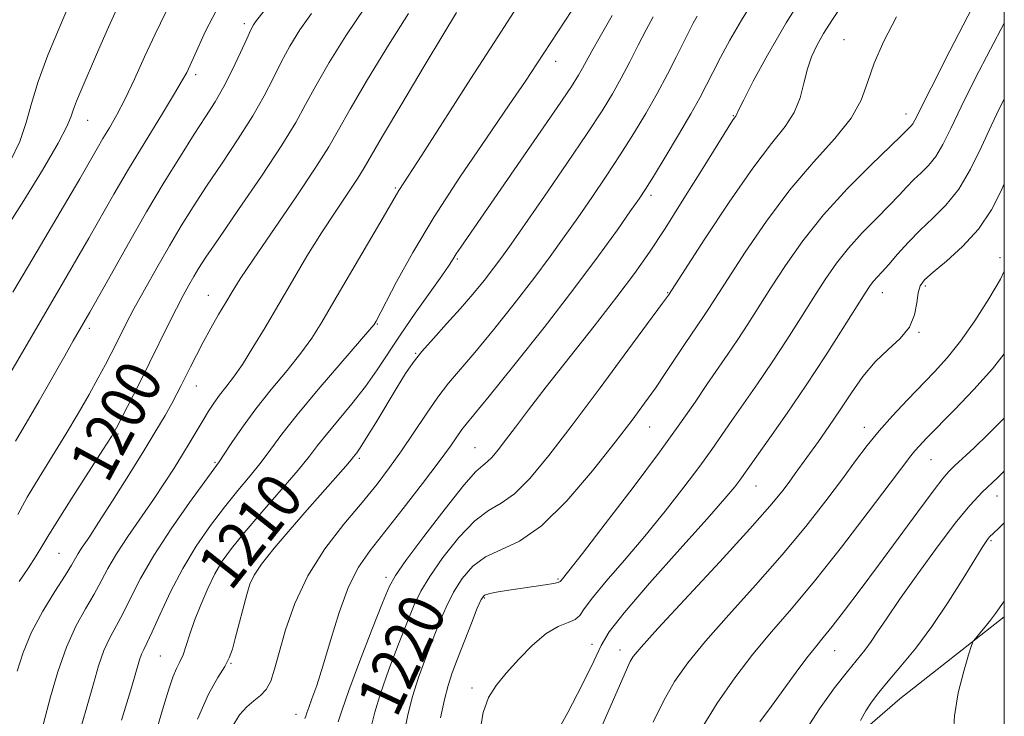
# Model space of a CAD drawing. Extents: x 2077300 to 2080200, y 312300 to 315200.
# Drawn here: x 2079827 to 2080000, y 314130 to 314253 of the extents above; entities that cross this region are included whole.
import ezdxf
from ezdxf.enums import TextEntityAlignment as Align

# ---------------------------------------------------------------- set-up
doc = ezdxf.new("R2010")
doc.units = 0
doc.header["$MEASUREMENT"] = 0
for name, color, linetype, lineweight in [('32000', 7, 'Continuous', 0), ('DTM HARD BREAKLINE', 7, 'Continuous', 0), ('DTM SPOT ELEVATION', 2, 'Continuous', 13), ('INDEX CONTOUR', 41, 'Continuous', 13), ('INDEX CONTOUR LABEL', 244, 'Continuous', 0), ('INTERMEDIATE CONTOUR', 44, 'Continuous', 0)]:
    doc.layers.add(name, color=color, linetype=linetype, lineweight=lineweight)
doc.styles.add('Style-ITALICS', font='ITALICS.shx')

msp = doc.modelspace()

# ---------------------------------------------------------------- linework, layer by layer
at = {"layer": '32000', "flags": 128}
msp.add_lwpolyline([(2077500, 312500), (2080000, 312500), (2080000, 315000), (2077500, 315000), (2077500, 312500)], dxfattribs=at)
at = {"layer": 'DTM HARD BREAKLINE'}
msp.add_polyline3d([(2079851.44, 313774.24, 1214.63), (2079851.38, 313838.36, 1215.68), (2079856.54, 313913.56, 1216.96), (2079869.9, 313959.62, 1220.52), (2079886.76, 314005.1, 1224.48), (2079910.6, 314058.75, 1230.02), (2079942.61, 314099.58, 1236.14), (2079981.63, 314133.43, 1241.1), (2080000, 314147.84, 1242.396)], dxfattribs=at)
at = {"layer": 'DTM SPOT ELEVATION'}
for p in [(2079866.41, 314252.15, 1195.6), (2079971.83, 314249.34, 1221.1), (2079921.11, 314245.5, 1208.6), (2079857.8, 314243.14, 1194.4), (2079952.34, 314235.95, 1217.9), (2079982.71, 314236.26, 1223.4), (2079838.84, 314235.14, 1190.8), (2079892.95, 314223.26, 1205.8), (2079937.91, 314221.93, 1216.4), (2079903.85, 314210.75, 1210.2), (2079999.23, 314210.98, 1231.4), (2079986.09, 314206.01, 1230.3), (2079860.06, 314204.38, 1201.2), (2079940.8, 314204.83, 1219.9), (2079978.53, 314204.8, 1228.7), (2079889.74, 314199.31, 1208.1), (2079839.14, 314198.54, 1196.4), (2079985, 314197.84, 1230.1), (2079896.52, 314194.14, 1211.9), (2079857.93, 314188.43, 1202.7), (2079844.18, 314180, 1200.2), (2079937.65, 314181.2, 1222.8), (2079975.39, 314181.18, 1231.4), (2079906.96, 314177.6, 1217.1), (2079861.2, 314175.01, 1205.8), (2079886.59, 314175.73, 1212.3), (2079987.11, 314175.46, 1234.9), (2079956.32, 314170.86, 1228.8), (2079998.71, 314169.05, 1238.7), (2079997.68, 314161.25, 1240.2), (2079833.82, 314159, 1201), (2079866.2, 314155.69, 1211.6), (2079891.32, 314154.79, 1217.6), (2079921.51, 314154.51, 1223.8), (2079908.56, 314151.15, 1224.2), (2079927.5, 314142.99, 1227.2), (2079932.44, 314142, 1229.4), (2079851.63, 314140.96, 1209), (2079970.16, 314141.87, 1236.8), (2079864.06, 314139.65, 1212.1), (2079906.43, 314135.3, 1225.6), (2079875.49, 314130.69, 1215.4)]:
    msp.add_point(p, dxfattribs=at)
at = {"layer": 'INDEX CONTOUR'}
for points in [[(2079844.562, 314256.007, 1190), (2079842.526, 314251.524, 1190), (2079840.573, 314247.094, 1190), (2079837.694, 314240.45, 1190), (2079836.874, 314238.489, 1190), (2079836.352, 314237.09, 1190), (2079835.955, 314235.876, 1190), (2079835.224, 314234.145, 1190), (2079833.627, 314231.113, 1190), (2079830.872, 314226.371, 1190), (2079827.611, 314221.009, 1190), (2079824.737, 314216.493, 1190)], [(2079887.653, 314255.023, 1200), (2079884.215, 314250.002, 1200), (2079881.271, 314245.278, 1200), (2079878.93, 314241.207, 1200), (2079877.168, 314237.936, 1200), (2079875.414, 314234.753, 1200), (2079872.964, 314230.734, 1200), (2079869.391, 314225.324, 1200), (2079865.378, 314219.439, 1200), (2079861.887, 314214.364, 1200), (2079859.633, 314211.044, 1200), (2079858.341, 314209.058, 1200), (2079857.49, 314207.643, 1200), (2079856.635, 314206.143, 1200), (2079855.645, 314204.325, 1200), (2079854.468, 314202.062, 1200), (2079853.066, 314199.27, 1200), (2079849.709, 314192.491, 1200), (2079847.873, 314188.82, 1200), (2079844.818, 314182.78, 1200), (2079843.934, 314181.086, 1200), (2079843.038, 314179.562, 1200), (2079841.519, 314177.179, 1200), (2079836.046, 314168.687, 1200), (2079833.461, 314164.617, 1200), (2079831.818, 314161.938, 1200), (2079830.784, 314160.185, 1200), (2079829.795, 314158.561, 1200), (2079828.426, 314156.46, 1200), (2079826.801, 314154.039, 1200)], [(2079971.552, 314255.478, 1220), (2079969.673, 314252.71, 1220), (2079968.209, 314250.373, 1220), (2079967.038, 314248.312, 1220), (2079966.106, 314246.315, 1220), (2079965.375, 314244.159, 1220), (2079964.772, 314241.692, 1220), (2079964.081, 314239.06, 1220), (2079963.051, 314236.484, 1220), (2079961.446, 314234.016, 1220), (2079959.088, 314231.034, 1220), (2079955.816, 314226.745, 1220), (2079951.651, 314220.759, 1220), (2079947.364, 314214.295, 1220), (2079940.948, 314204.405, 1220), (2079940.762, 314204.142, 1220), (2079939.904, 314202.965, 1220), (2079933.826, 314194.707, 1220), (2079928.938, 314188.107, 1220), (2079924.041, 314181.558, 1220), (2079919.926, 314176.188, 1220), (2079916.599, 314172.171, 1220), (2079913.87, 314169.442, 1220), (2079911.531, 314167.803, 1220), (2079909.301, 314166.516, 1220), (2079906.883, 314164.71, 1220), (2079904.107, 314161.789, 1220), (2079901.313, 314158.267, 1220), (2079898.97, 314154.934, 1220), (2079897.391, 314152.322, 1220), (2079896.252, 314149.93, 1220), (2079895.074, 314147.001, 1220), (2079893.519, 314143.036, 1220), (2079891.816, 314138.562, 1220), (2079890.339, 314134.367, 1220), (2079889.35, 314131.055, 1220), (2079888.682, 314128.502, 1220)], [(2079931.07, 314253.551, 1210), (2079928.925, 314249.894, 1210), (2079927.469, 314247.302, 1210), (2079925.86, 314244.273, 1210), (2079925.162, 314243.05, 1210), (2079923.878, 314241.054, 1210), (2079921.387, 314237.372, 1210), (2079917.37, 314231.528, 1210), (2079904.423, 314212.82, 1210), (2079903.655, 314211.671, 1210), (2079903.108, 314210.801, 1210), (2079902.379, 314209.669, 1210), (2079901.085, 314207.781, 1210), (2079896.428, 314201.207, 1210), (2079893.89, 314197.534, 1210), (2079889.762, 314191.279, 1210), (2079887.686, 314188.345, 1210), (2079885.305, 314185.305, 1210), (2079880.803, 314179.868, 1210), (2079879.271, 314177.929, 1210), (2079877.825, 314176.064, 1210), (2079875.828, 314173.616, 1210), (2079872.875, 314170.165, 1210), (2079869.475, 314166.245, 1210), (2079866.367, 314162.624, 1210), (2079864.106, 314159.856, 1210), (2079862.511, 314157.625, 1210), (2079861.217, 314155.401, 1210), (2079859.94, 314152.789, 1210), (2079858.713, 314149.956, 1210), (2079857.648, 314147.205, 1210), (2079856.824, 314144.791, 1210), (2079856.179, 314142.777, 1210), (2079855.616, 314141.175, 1210), (2079855.051, 314139.935, 1210), (2079854.454, 314138.75, 1210), (2079853.81, 314137.25, 1210), (2079853.086, 314135.092, 1210), (2079852.177, 314132.046, 1210), (2079850.963, 314127.906, 1210)], [(2080000, 314223.938, 1230), (2079999.473, 314222.742, 1230), (2079997.72, 314219.369, 1230), (2079995.44, 314215.978, 1230), (2079992.664, 314212.921, 1230), (2079989.826, 314210.362, 1230), (2079987.464, 314208.415, 1230), (2079985.977, 314207.098, 1230), (2079985.208, 314206.046, 1230), (2079984.862, 314204.799, 1230), (2079984.638, 314203.025, 1230), (2079984.225, 314200.908, 1230), (2079983.307, 314198.76, 1230), (2079981.677, 314196.798, 1230), (2079979.562, 314194.859, 1230), (2079977.298, 314192.684, 1230), (2079975.153, 314190.09, 1230), (2079973.125, 314187.2, 1230), (2079971.143, 314184.215, 1230), (2079969.17, 314181.321, 1230), (2079967.303, 314178.667, 1230), (2079963.251, 314173.01, 1230), (2079962.171, 314171.532, 1230), (2079960.872, 314169.826, 1230), (2079958.781, 314167.302, 1230), (2079955.243, 314163.3, 1230), (2079949.963, 314157.526, 1230), (2079939.1, 314145.774, 1230), (2079936.135, 314142.498, 1230), (2079934.773, 314140.854, 1230), (2079934.212, 314139.953, 1230), (2079933.73, 314138.935, 1230), (2079929.084, 314128.206, 1230)], [(2080000, 314164.355, 1240), (2079999.156, 314163.557, 1240), (2079998.031, 314162.49, 1240), (2079997.476, 314161.943, 1240), (2079997.167, 314161.591, 1240), (2079996.794, 314161.088, 1240), (2079996.087, 314160.012, 1240), (2079994.792, 314157.918, 1240), (2079992.741, 314154.55, 1240), (2079990.138, 314150.398, 1240), (2079987.275, 314146.139, 1240), (2079984.43, 314142.341, 1240), (2079981.806, 314139.132, 1240), (2079979.593, 314136.534, 1240), (2079977.916, 314134.517, 1240), (2079976.66, 314132.86, 1240), (2079975.645, 314131.293, 1240), (2079974.736, 314129.637, 1240)]]:
    msp.add_polyline3d(points, dxfattribs=at)
at = {"layer": 'INTERMEDIATE CONTOUR'}
for points in [[(2079965.676, 314258.705, 1218), (2079961.625, 314252.251, 1218), (2079958.346, 314246.59, 1218), (2079955.862, 314242.002, 1218), (2079954.191, 314238.742, 1218), (2079953.296, 314236.935, 1218), (2079952.85, 314235.975, 1218), (2079952.773, 314235.857, 1218), (2079952.498, 314235.499, 1218), (2079952.212, 314235.074, 1218), (2079951.455, 314233.872, 1218), (2079947.05, 314226.77, 1218), (2079943.675, 314221.356, 1218), (2079940.375, 314216.139, 1218), (2079937.618, 314211.934, 1218), (2079934.998, 314208.204, 1218), (2079931.886, 314204.071, 1218), (2079927.884, 314198.946, 1218), (2079919.453, 314188.261, 1218), (2079916.325, 314184.218, 1218), (2079914.031, 314181.19, 1218), (2079912.329, 314178.921, 1218), (2079911.004, 314177.189, 1218), (2079909.954, 314175.918, 1218), (2079909.104, 314175.068, 1218), (2079908.306, 314174.464, 1218), (2079907.109, 314173.393, 1218), (2079904.988, 314171.009, 1218), (2079901.675, 314166.845, 1218), (2079897.933, 314161.943, 1218), (2079894.783, 314157.723, 1218), (2079892.933, 314155.122, 1218), (2079891.846, 314153.137, 1218), (2079890.674, 314150.283, 1218), (2079888.811, 314145.564, 1218), (2079886.625, 314139.951, 1218), (2079884.729, 314134.903, 1218), (2079883.561, 314131.505, 1218), (2079882.868, 314129.347, 1218)], [(2079956.214, 314256.695, 1216), (2079953.779, 314252.768, 1216), (2079951.746, 314249.245, 1216), (2079950.094, 314246.173, 1216), (2079948.762, 314243.567, 1216), (2079947.644, 314241.352, 1216), (2079946.458, 314239.092, 1216), (2079944.877, 314236.265, 1216), (2079942.715, 314232.575, 1216), (2079940.353, 314228.633, 1216), (2079938.311, 314225.277, 1216), (2079936.925, 314223.055, 1216), (2079935.788, 314221.335, 1216), (2079934.307, 314219.197, 1216), (2079931.98, 314215.883, 1216), (2079928.668, 314211.292, 1216), (2079924.325, 314205.489, 1216), (2079919.081, 314198.731, 1216), (2079913.775, 314192.043, 1216), (2079909.425, 314186.641, 1216), (2079905.395, 314181.728, 1216), (2079904.627, 314180.742, 1216), (2079902.616, 314177.868, 1216), (2079900.635, 314175.149, 1216), (2079897.712, 314171.281, 1216), (2079894.316, 314166.883, 1216), (2079888.49, 314159.505, 1216), (2079886.445, 314156.542, 1216), (2079884.697, 314153.082, 1216), (2079883.053, 314148.601, 1216), (2079881.529, 314143.679, 1216), (2079880.193, 314139.174, 1216), (2079879.104, 314135.762, 1216), (2079878.273, 314133.401, 1216), (2079877.704, 314131.868, 1216), (2079877.377, 314130.939, 1216), (2079877.196, 314130.388, 1216), (2079877.043, 314129.987, 1216)], [(2079861.532, 314254.623, 1194), (2079859.513, 314250.678, 1194), (2079857.448, 314246.102, 1194), (2079856.25, 314243.566, 1194), (2079855.536, 314242.245, 1194), (2079854.126, 314239.843, 1194), (2079851.812, 314236.044, 1194), (2079848.948, 314231.365, 1194), (2079846.03, 314226.53, 1194), (2079843.447, 314222.119, 1194), (2079839.054, 314214.409, 1194), (2079836.945, 314210.755, 1194), (2079834.589, 314206.727, 1194), (2079819.102, 314180.33, 1194)], [(2079835.637, 314255.61, 1188), (2079833.807, 314251.361, 1188), (2079831.833, 314246.566, 1188), (2079830.132, 314241.965, 1188), (2079828.975, 314238.101, 1188), (2079828.052, 314234.733, 1188), (2079826.905, 314231.423, 1188), (2079825.211, 314227.893, 1188)], [(2079870.02, 314254.624, 1196), (2079868.371, 314252.447, 1196), (2079868.01, 314251.903, 1196), (2079867.542, 314251.028, 1196), (2079866.804, 314249.473, 1196), (2079865.689, 314247.031, 1196), (2079864.297, 314244.063, 1196), (2079862.786, 314241.073, 1196), (2079861.254, 314238.405, 1196), (2079859.58, 314235.765, 1196), (2079857.585, 314232.698, 1196), (2079855.141, 314228.848, 1196), (2079852.311, 314224.25, 1196), (2079849.208, 314219.036, 1196), (2079845.992, 314213.448, 1196), (2079843.013, 314208.163, 1196), (2079839.232, 314201.4, 1196), (2079836.3, 314196.332, 1196), (2079834.817, 314193.734, 1196), (2079830.323, 314185.829, 1196), (2079828.028, 314181.866, 1196), (2079826.138, 314178.695, 1196)], [(2079914.899, 314255.877, 1206), (2079910.946, 314249.811, 1206), (2079906.234, 314242.492, 1206), (2079897.606, 314229.031, 1206), (2079893.569, 314222.799, 1206), (2079893.155, 314222.102, 1206), (2079890.806, 314218.042, 1206), (2079882.145, 314203.278, 1206), (2079879.982, 314199.615, 1206), (2079878.227, 314196.835, 1206), (2079876.328, 314194.205, 1206), (2079873.888, 314191.161, 1206), (2079871.126, 314187.801, 1206), (2079868.413, 314184.395, 1206), (2079866.067, 314181.203, 1206), (2079864.195, 314178.467, 1206), (2079862.847, 314176.423, 1206), (2079861.963, 314175.115, 1206), (2079861.031, 314173.824, 1206), (2079859.427, 314171.641, 1206), (2079856.753, 314167.952, 1206), (2079853.516, 314163.329, 1206), (2079850.45, 314158.637, 1206), (2079848.119, 314154.584, 1206), (2079846.419, 314151.236, 1206), (2079845.074, 314148.496, 1206), (2079842.733, 314144.14, 1206), (2079841.706, 314141.888, 1206), (2079840.771, 314139.204, 1206), (2079839.858, 314136.083, 1206), (2079838.881, 314132.591, 1206), (2079837.744, 314128.717, 1206)], [(2079923.965, 314254.416, 1208), (2079917.837, 314245.055, 1208), (2079915.808, 314241.999, 1208), (2079912.965, 314237.827, 1208), (2079908.942, 314232.007, 1208), (2079904.283, 314225.157, 1208), (2079899.759, 314218.184, 1208), (2079896.012, 314211.9, 1208), (2079893.163, 314206.721, 1208), (2079889.569, 314199.837, 1208), (2079889.378, 314199.499, 1208), (2079889.183, 314199.219, 1208), (2079888.454, 314198.344, 1208), (2079883.336, 314192.423, 1208), (2079879.356, 314187.777, 1208), (2079875.659, 314183.339, 1208), (2079872.981, 314179.924, 1208), (2079871.049, 314177.31, 1208), (2079869.337, 314175.019, 1208), (2079867.419, 314172.64, 1208), (2079865.253, 314170.034, 1208), (2079862.897, 314167.132, 1208), (2079860.419, 314163.88, 1208), (2079857.93, 314160.281, 1208), (2079855.552, 314156.359, 1208), (2079853.402, 314152.22, 1208), (2079851.58, 314148.319, 1208), (2079850.181, 314145.199, 1208), (2079849.258, 314143.228, 1208), (2079848.692, 314142.084, 1208), (2079848.322, 314141.269, 1208), (2079847.975, 314140.257, 1208), (2079846.413, 314135.007, 1208), (2079844.796, 314129.677, 1208)], [(2079994.323, 314254.879, 1224), (2079990.451, 314247.322, 1224), (2079987.139, 314240.819, 1224), (2079984.284, 314235.174, 1224), (2079983.919, 314234.535, 1224), (2079983.626, 314234.169, 1224), (2079981.786, 314232.345, 1224), (2079976.533, 314227.26, 1224), (2079972.392, 314223.094, 1224), (2079968.191, 314218.49, 1224), (2079964.55, 314213.914, 1224), (2079961.509, 314209.587, 1224), (2079958.963, 314205.67, 1224), (2079954.906, 314199.295, 1224), (2079953.143, 314196.598, 1224), (2079951.399, 314194.034, 1224), (2079947.719, 314188.709, 1224), (2079945.619, 314185.606, 1224), (2079942.976, 314181.777, 1224), (2079939.398, 314176.812, 1224), (2079934.743, 314170.596, 1224), (2079929.853, 314164.197, 1224), (2079925.816, 314158.975, 1224), (2079923.438, 314155.932, 1224), (2079922.061, 314154.208, 1224), (2079921.893, 314154.024, 1224), (2079921.546, 314153.877, 1224), (2079920.731, 314153.704, 1224), (2079919.253, 314153.461, 1224), (2079917.284, 314153.163, 1224), (2079912.914, 314152.524, 1224), (2079910.989, 314152.222, 1224), (2079909.522, 314151.945, 1224), (2079908.629, 314151.628, 1224), (2079908.029, 314150.909, 1224), (2079907.346, 314149.356, 1224), (2079906.307, 314146.721, 1224), (2079903.874, 314140.438, 1224), (2079902.935, 314137.978, 1224), (2079902.199, 314135.783, 1224), (2079901.559, 314133.294, 1224), (2079900.895, 314130.091, 1224)], [(2079852.561, 314254.166, 1192), (2079850.709, 314250.302, 1192), (2079848.859, 314246.274, 1192), (2079847.082, 314242.372, 1192), (2079845.435, 314238.897, 1192), (2079843.96, 314236.07, 1192), (2079842.663, 314233.798, 1192), (2079841.536, 314231.911, 1192), (2079840.513, 314230.164, 1192), (2079837.437, 314224.851, 1192), (2079828.456, 314209.576, 1192), (2079825.709, 314204.927, 1192)], [(2079895.239, 314253.899, 1202), (2079891.709, 314248.337, 1202), (2079888.059, 314242.313, 1202), (2079884.993, 314237.074, 1202), (2079882.941, 314233.437, 1202), (2079881.242, 314230.485, 1202), (2079878.963, 314226.872, 1202), (2079875.491, 314221.699, 1202), (2079867.976, 314210.722, 1202), (2079865.657, 314207.254, 1202), (2079864.229, 314204.996, 1202), (2079863.118, 314203.118, 1202), (2079861.871, 314200.963, 1202), (2079860.509, 314198.567, 1202), (2079859.173, 314196.14, 1202), (2079857.979, 314193.863, 1202), (2079856.944, 314191.81, 1202), (2079855.304, 314188.506, 1202), (2079854.544, 314187.041, 1202), (2079853.635, 314185.371, 1202), (2079852.437, 314183.253, 1202), (2079850.829, 314180.514, 1202), (2079848.701, 314176.998, 1202), (2079846.04, 314172.705, 1202), (2079843.234, 314168.25, 1202), (2079840.77, 314164.404, 1202), (2079839.021, 314161.743, 1202), (2079837.894, 314160.064, 1202), (2079837.178, 314158.972, 1202), (2079835.982, 314156.913, 1202), (2079834.86, 314155.091, 1202), (2079833.079, 314152.308, 1202), (2079830.968, 314148.851, 1202), (2079828.989, 314145.147, 1202), (2079827.501, 314141.568, 1202), (2079826.452, 314138.258, 1202)], [(2079878.179, 314253.93, 1198), (2079876.162, 314251.011, 1198), (2079874.412, 314248.16, 1198), (2079872.867, 314245.34, 1198), (2079871.428, 314242.483, 1198), (2079869.856, 314239.408, 1198), (2079867.875, 314235.903, 1198), (2079865.323, 314231.864, 1198), (2079862.479, 314227.602, 1198), (2079859.736, 314223.531, 1198), (2079857.382, 314219.937, 1198), (2079855.284, 314216.577, 1198), (2079853.205, 314213.081, 1198), (2079850.994, 314209.22, 1198), (2079848.831, 314205.348, 1198), (2079846.983, 314201.961, 1198), (2079845.634, 314199.414, 1198), (2079844.656, 314197.496, 1198), (2079842.986, 314194.158, 1198), (2079841.98, 314192.213, 1198), (2079840.713, 314189.848, 1198), (2079839.106, 314186.944, 1198), (2079837.185, 314183.59, 1198), (2079835.001, 314179.925, 1198), (2079830.296, 314172.345, 1198), (2079828.214, 314168.874, 1198), (2079826.534, 314165.835, 1198)], [(2079903.678, 314254.073, 1204), (2079901.466, 314250.414, 1204), (2079897.996, 314244.626, 1204), (2079894.059, 314238.024, 1204), (2079890.7, 314232.345, 1204), (2079887.46, 314226.777, 1204), (2079886.324, 314224.971, 1204), (2079882.448, 314219.179, 1204), (2079879.971, 314215.368, 1204), (2079877.398, 314211.22, 1204), (2079874.831, 314206.933, 1204), (2079870.021, 314198.72, 1204), (2079867.904, 314195.164, 1204), (2079866.044, 314192.205, 1204), (2079864.472, 314189.948, 1204), (2079863.15, 314188.221, 1204), (2079862.022, 314186.782, 1204), (2079861.03, 314185.415, 1204), (2079860.093, 314183.995, 1204), (2079859.124, 314182.422, 1204), (2079856.853, 314178.593, 1204), (2079855.525, 314176.377, 1204), (2079854.05, 314173.987, 1204), (2079852.368, 314171.369, 1204), (2079850.407, 314168.45, 1204), (2079845.884, 314161.943, 1204), (2079843.895, 314158.916, 1204), (2079842.406, 314156.357, 1204), (2079841.203, 314154.078, 1204), (2079839.967, 314151.793, 1204), (2079838.459, 314149.232, 1204), (2079836.774, 314146.196, 1204), (2079835.09, 314142.507, 1204), (2079833.567, 314138.15, 1204), (2079832.296, 314133.769, 1204), (2079830.76, 314127.94, 1204)], [(2079938.291, 314253.348, 1212), (2079937.023, 314251.04, 1212), (2079935.645, 314248.355, 1212), (2079934.154, 314245.416, 1212), (2079932.647, 314242.521, 1212), (2079931.133, 314239.81, 1212), (2079929.279, 314236.792, 1212), (2079926.666, 314232.818, 1212), (2079923.083, 314227.54, 1212), (2079919.147, 314221.817, 1212), (2079913.285, 314213.362, 1212), (2079911.64, 314211.046, 1212), (2079910.204, 314209.117, 1212), (2079908.531, 314206.972, 1212), (2079906.564, 314204.563, 1212), (2079904.345, 314201.98, 1212), (2079901.953, 314199.331, 1212), (2079899.616, 314196.775, 1212), (2079897.597, 314194.488, 1212), (2079896.058, 314192.543, 1212), (2079894.74, 314190.603, 1212), (2079893.281, 314188.231, 1212), (2079889.496, 314181.942, 1212), (2079887.832, 314179.22, 1212), (2079886.748, 314177.526, 1212), (2079886.147, 314176.665, 1212), (2079885.599, 314175.976, 1212), (2079885.155, 314175.444, 1212), (2079884.203, 314174.343, 1212), (2079877.45, 314166.649, 1212), (2079874.464, 314163.213, 1212), (2079871.644, 314159.89, 1212), (2079869.421, 314157.12, 1212), (2079868.088, 314155.167, 1212), (2079867.369, 314153.594, 1212), (2079866.846, 314151.787, 1212), (2079864.798, 314144.03, 1212), (2079864.277, 314142.128, 1212), (2079863.731, 314140.612, 1212), (2079862.929, 314139.09, 1212), (2079861.697, 314137.14, 1212), (2079860.077, 314134.237, 1212), (2079858.17, 314129.83, 1212)], [(2079946, 314253.416, 1214), (2079945.297, 314252.189, 1214), (2079944.566, 314250.798, 1214), (2079942.37, 314246.372, 1214), (2079940.798, 314243.266, 1214), (2079938.985, 314239.852, 1214), (2079936.99, 314236.328, 1214), (2079934.824, 314232.729, 1214), (2079932.489, 314229.048, 1214), (2079930.004, 314225.297, 1214), (2079927.468, 314221.576, 1214), (2079924.995, 314218.004, 1214), (2079922.633, 314214.622, 1214), (2079920.154, 314211.169, 1214), (2079917.265, 314207.303, 1214), (2079913.806, 314202.852, 1214), (2079910.17, 314198.303, 1214), (2079906.885, 314194.311, 1214), (2079902.29, 314188.907, 1214), (2079900.385, 314186.455, 1214), (2079898.329, 314183.496, 1214), (2079896.163, 314180.227, 1214), (2079894.01, 314177.007, 1214), (2079891.928, 314174.076, 1214), (2079889.71, 314171.184, 1214), (2079887.08, 314167.963, 1214), (2079883.897, 314164.13, 1214), (2079880.542, 314159.766, 1214), (2079877.528, 314155.039, 1214), (2079875.251, 314150.162, 1214), (2079873.644, 314145.528, 1214), (2079872.526, 314141.571, 1214), (2079871.713, 314138.613, 1214), (2079871.015, 314136.525, 1214), (2079870.24, 314135.062, 1214), (2079869.244, 314133.98, 1214), (2079868.072, 314133.042, 1214), (2079866.812, 314132.011, 1214), (2079865.527, 314130.606, 1214), (2079864.171, 314128.378, 1214)], [(2079981.054, 314253.321, 1222), (2079978.79, 314249.042, 1222), (2079977.095, 314245.156, 1222), (2079975.945, 314241.793, 1222), (2079974.814, 314238.698, 1222), (2079973.048, 314235.512, 1222), (2079970.176, 314231.919, 1222), (2079966.454, 314227.761, 1222), (2079962.319, 314222.917, 1222), (2079958.194, 314217.425, 1222), (2079954.448, 314211.952, 1222), (2079951.436, 314207.321, 1222), (2079948.074, 314202.071, 1222), (2079947.122, 314200.614, 1222), (2079943.914, 314195.915, 1222), (2079940.518, 314190.82, 1222), (2079938.647, 314188.064, 1222), (2079936.766, 314185.4, 1222), (2079934.551, 314182.409, 1222), (2079931.582, 314178.535, 1222), (2079927.612, 314173.509, 1222), (2079923.089, 314168.213, 1222), (2079918.635, 314163.816, 1222), (2079914.755, 314161.142, 1222), (2079911.493, 314159.639, 1222), (2079908.779, 314158.41, 1222), (2079906.538, 314156.733, 1222), (2079904.692, 314154.591, 1222), (2079903.158, 314152.145, 1222), (2079901.849, 314149.521, 1222), (2079900.658, 314146.723, 1222), (2079899.474, 314143.72, 1222), (2079898.227, 314140.507, 1222), (2079897.008, 314137.172, 1222), (2079895.949, 314133.83, 1222), (2079895.144, 314130.611, 1222), (2079894.531, 314127.714, 1222)], [(2080000, 314252.206, 1226), (2079997.558, 314247.625, 1226), (2079994.846, 314242.353, 1226), (2079992.425, 314237.498, 1226), (2079990.587, 314233.694, 1226), (2079989.181, 314230.87, 1226), (2079987.948, 314228.783, 1226), (2079986.68, 314227.197, 1226), (2079985.382, 314225.908, 1226), (2079984.112, 314224.719, 1226), (2079982.881, 314223.449, 1226), (2079981.508, 314221.959, 1226), (2079979.767, 314220.126, 1226), (2079977.525, 314217.876, 1226), (2079975.022, 314215.331, 1226), (2079972.591, 314212.664, 1226), (2079970.469, 314209.988, 1226), (2079968.515, 314207.17, 1226), (2079966.491, 314204.018, 1226), (2079964.215, 314200.411, 1226), (2079961.737, 314196.519, 1226), (2079959.164, 314192.583, 1226), (2079956.606, 314188.824, 1226), (2079952.084, 314182.36, 1226), (2079948.565, 314177.268, 1226), (2079946.449, 314174.332, 1226), (2079943.669, 314170.635, 1226), (2079940.365, 314166.407, 1226), (2079936.786, 314162.016, 1226), (2079933.206, 314157.819, 1226), (2079930, 314154.116, 1226), (2079927.571, 314151.19, 1226), (2079926.157, 314149.232, 1226), (2079925.342, 314148.047, 1226), (2079924.545, 314147.345, 1226), (2079923.299, 314146.824, 1226), (2079921.577, 314146.126, 1226), (2079919.463, 314144.882, 1226), (2079917.072, 314142.863, 1226), (2079914.638, 314140.391, 1226), (2079912.425, 314137.928, 1226), (2079910.645, 314135.779, 1226), (2079909.308, 314133.626, 1226), (2079908.372, 314130.993, 1226), (2079907.764, 314127.564, 1226)], [(2080000, 314238.844, 1228), (2079999.241, 314237.384, 1228), (2079997.712, 314234.178, 1228), (2079995.999, 314230.453, 1228), (2079994.078, 314226.565, 1228), (2079991.977, 314223.031, 1228), (2079989.733, 314220.225, 1228), (2079987.437, 314217.944, 1228), (2079985.191, 314215.842, 1228), (2079983.093, 314213.67, 1228), (2079981.23, 314211.572, 1228), (2079979.687, 314209.789, 1228), (2079978.517, 314208.491, 1228), (2079977.651, 314207.568, 1228), (2079976.99, 314206.839, 1228), (2079976.389, 314206.062, 1228), (2079975.522, 314204.754, 1228), (2079971.627, 314198.552, 1228), (2079968.569, 314193.742, 1228), (2079965.185, 314188.567, 1228), (2079961.813, 314183.614, 1228), (2079958.79, 314179.302, 1228), (2079953.5, 314171.852, 1228), (2079952.595, 314170.675, 1228), (2079950.878, 314168.617, 1228), (2079947.757, 314165.057, 1228), (2079942.976, 314159.721, 1228), (2079937.63, 314153.733, 1228), (2079933.146, 314148.564, 1228), (2079930.535, 314145.216, 1228), (2079929.122, 314142.815, 1228), (2079927.817, 314140.015, 1228), (2079925.787, 314135.866, 1228), (2079923.253, 314130.991, 1228), (2079920.696, 314126.408, 1228)], [(2080000, 314208.595, 1232), (2079999.303, 314207.205, 1232), (2079997.283, 314203.739, 1232), (2079994.821, 314199.889, 1232), (2079992.286, 314196.277, 1232), (2079989.956, 314193.352, 1232), (2079987.733, 314190.896, 1232), (2079982.925, 314185.929, 1232), (2079980.369, 314183.201, 1232), (2079977.984, 314180.509, 1232), (2079975.895, 314177.939, 1232), (2079973.855, 314175.244, 1232), (2079971.524, 314172.093, 1232), (2079968.618, 314168.233, 1232), (2079965.086, 314163.727, 1232), (2079960.932, 314158.714, 1232), (2079956.26, 314153.389, 1232), (2079951.568, 314148.17, 1232), (2079947.455, 314143.529, 1232), (2079944.352, 314139.764, 1232), (2079942.035, 314136.486, 1232), (2079940.117, 314133.131, 1232), (2079938.283, 314129.292, 1232)], [(2080000, 314194.079, 1234), (2079997.95, 314191.463, 1234), (2079994.669, 314187.784, 1234), (2079991.262, 314184.224, 1234), (2079986.328, 314179.226, 1234), (2079985.083, 314177.927, 1234), (2079984.278, 314177.027, 1234), (2079983.543, 314176.116, 1234), (2079979.947, 314171.345, 1234), (2079976.089, 314166.253, 1234), (2079971.356, 314160.103, 1234), (2079966.62, 314154.128, 1234), (2079962.557, 314149.253, 1234), (2079959.056, 314145.175, 1234), (2079955.81, 314141.284, 1234), (2079952.594, 314137.096, 1234), (2079949.507, 314132.636, 1234), (2079946.728, 314128.056, 1234)], [(2080000, 314182.784, 1236), (2079999.86, 314182.641, 1236), (2079997.087, 314179.9, 1236), (2079994.675, 314177.57, 1236), (2079991.271, 314174.355, 1236), (2079990.251, 314173.367, 1236), (2079989.186, 314172.142, 1236), (2079987.497, 314169.943, 1236), (2079984.788, 314166.283, 1236), (2079977.878, 314156.889, 1236), (2079974.665, 314152.576, 1236), (2079971.926, 314148.962, 1236), (2079969.747, 314146.162, 1236), (2079968.137, 314144.174, 1236), (2079966.785, 314142.528, 1236), (2079965.302, 314140.637, 1236), (2079963.406, 314138.081, 1236), (2079959.059, 314132.119, 1236), (2079957.03, 314129.36, 1236)], [(2080000, 314173.449, 1238), (2079998.838, 314172.345, 1238), (2079996.088, 314169.735, 1238), (2079993.969, 314167.496, 1238), (2079991.603, 314164.589, 1238), (2079988.381, 314160.323, 1238), (2079984.783, 314155.397, 1238), (2079981.557, 314150.856, 1238), (2079979.268, 314147.505, 1238), (2079977.732, 314145.178, 1238), (2079976.578, 314143.471, 1238), (2079975.464, 314141.986, 1238), (2079972.416, 314138.229, 1238), (2079970.135, 314135.323, 1238), (2079967.494, 314131.677, 1238), (2079964.763, 314127.408, 1238)], [(2080000, 314150.611, 1242), (2079999.541, 314149.977, 1242), (2079998.43, 314148.392, 1242), (2079997.587, 314147.228, 1242), (2079996.654, 314146.059, 1242), (2079995.716, 314144.953, 1242), (2079994.971, 314144.1, 1242), (2079994.535, 314143.55, 1242), (2079994.207, 314142.791, 1242), (2079993.708, 314141.173, 1242), (2079992.862, 314138.26, 1242), (2079991.914, 314134.465, 1242), (2079991.216, 314130.419, 1242), (2079991.018, 314126.686, 1242)]]:
    msp.add_polyline3d(points, dxfattribs=at)

# ---------------------------------------------------------------- texts
at = {"layer": 'INDEX CONTOUR LABEL', "style": 'Style-ITALICS', "width": 0.875}
for s, rotation, p in [('1200', 61.6, (2079838.814, 314172.987, 1200)), ('1210', 51.6, (2079860.85, 314154.65, 1210)), ('1220', 64.8, (2079889.504, 314131.572, 1220))]:
    msp.add_text(s, height=8, rotation=rotation, dxfattribs=at).set_placement(p, align=Align.MIDDLE_LEFT)

doc.saveas('drawing.dxf')
